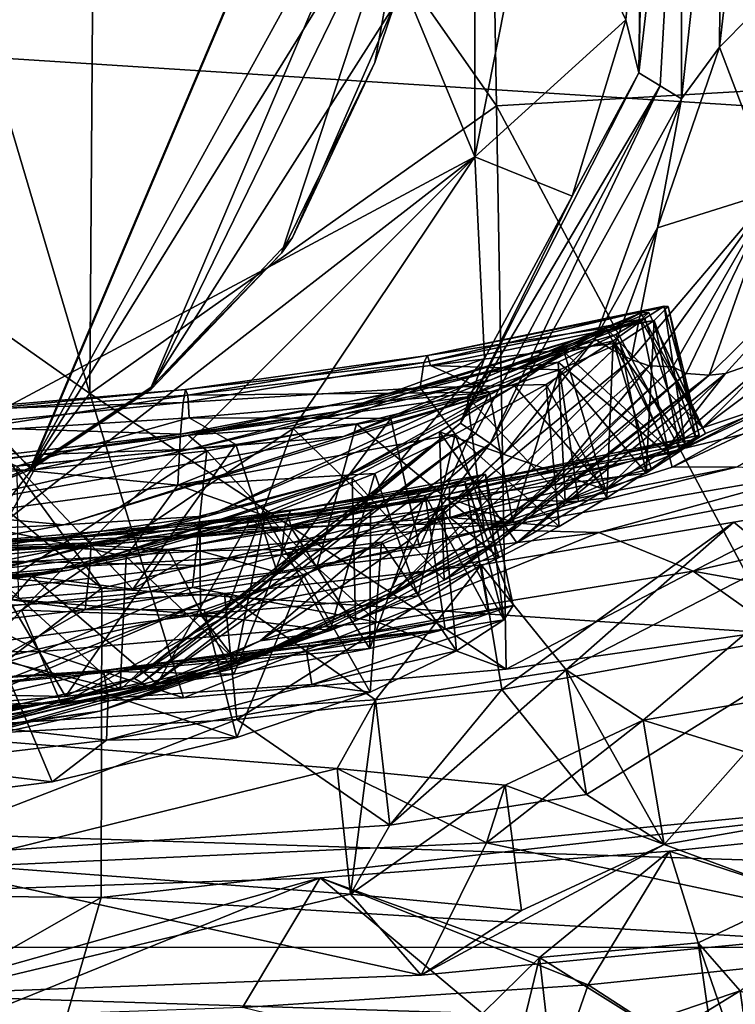
# Model space of a CAD drawing. Units: inches. Extents: x -2.39 to 2.42, y -1.09 to 1.08.
# Drawn here: x 0.2 to 0.62, y -0.22 to 0.36 of the extents above; entities that cross this region are included whole.
import ezdxf

# ---------------------------------------------------------------- set-up
doc = ezdxf.new("R2010")
doc.units = ezdxf.units.IN
doc.layers.get('0').update_dxf_attribs({"true_color": 0xc2ced6})

msp = doc.modelspace()

# ---------------------------------------------------------------- linework, layer by layer
for points in [[(0.2031, 0.92167), (0.4694, 0.27858), (-0.08126, -0.01581), (0.2031, 0.92167)], [(0.2031, 0.92167), (0.4694, 0.65526), (0.4694, 0.27858), (0.2031, 0.92167)], [(0.20868, 0.09487), (0.4156, 0.58369), (-0.33603, 0.70692), (0.20868, 0.09487)], [(-0.33603, 0.70692), (0.12831, 0.06231), (0.20868, 0.09487), (-0.33603, 0.70692)], [(0.50685, 0.46692), (0.4694, 0.27858), (0.4694, 0.65526), (0.50685, 0.46692)], [(-2.21839, -0.04275), (0.09288, 0.64709), (2.22526, -0.1859), (-2.21839, -0.04275)], [(0.09288, 0.64709), (0.01559, 0.30024), (0.24331, 0.13954), (0.09288, 0.64709)], [(0.24331, 0.13954), (0.24681, 0.64526), (0.09288, 0.64709), (0.24331, 0.13954)], [(0.24681, 0.64526), (0.24331, 0.13954), (0.48222, 0.30862), (0.24681, 0.64526)], [(0.24681, 0.64526), (0.48222, 0.30862), (0.47658, 0.63971), (0.24681, 0.64526)], [(0.47658, 0.63971), (0.48222, 0.30862), (0.71183, 0.32208), (0.47658, 0.63971)], [(-0.37675, 0.63398), (0.4156, 0.58482), (0.20868, 0.096), (-0.37675, 0.63398)], [(0.20868, 0.096), (0.12831, 0.06344), (-0.37675, 0.63398), (0.20868, 0.096)], [(1.26177, 0.26794), (0.45855, 0.58912), (0.01475, 0.34784), (1.26177, 0.26794)], [(0.4156, 0.58482), (0.43101, 0.49949), (0.20868, 0.096), (0.4156, 0.58482)], [(0.4156, 0.58369), (0.20868, 0.09487), (0.4333, 0.45766), (0.4156, 0.58369)], [(0.56871, 0.55546), (0.5911, 0.54514), (0.5658, 0.32798), (0.56871, 0.55546)], [(0.56871, 0.55546), (0.5658, 0.32798), (0.56887, 0.46695), (0.56871, 0.55546)], [(0.57837, 0.32025), (0.5658, 0.32798), (0.5911, 0.54514), (0.57837, 0.32025)], [(0.59083, 0.3126), (0.57837, 0.32025), (0.5911, 0.54514), (0.59083, 0.3126)], [(0.61483, 0.53167), (0.59083, 0.3126), (0.5911, 0.54514), (0.61483, 0.53167)], [(0.61483, 0.53167), (0.61331, 0.34299), (0.59083, 0.3126), (0.61483, 0.53167)], [(0.62589, 0.45362), (0.61331, 0.34299), (0.61483, 0.53167), (0.62589, 0.45362)], [(0.20868, 0.096), (0.43101, 0.49949), (0.27928, 0.14319), (0.20868, 0.096)], [(0.27928, 0.14319), (0.43101, 0.49949), (0.42201, 0.36742), (0.27928, 0.14319)], [(0.4694, 0.27858), (0.50685, 0.46692), (0.5582, 0.3591), (0.4694, 0.27858)], [(0.50685, 0.46692), (0.56887, 0.46695), (0.5582, 0.3591), (0.50685, 0.46692)], [(0.56887, 0.46695), (0.5658, 0.32798), (0.5582, 0.3591), (0.56887, 0.46695)], [(0.20868, 0.09487), (0.27928, 0.14206), (0.4333, 0.45766), (0.20868, 0.09487)], [(0.27928, 0.14206), (0.35596, 0.22205), (0.4333, 0.45766), (0.27928, 0.14206)], [(0.35596, 0.22205), (0.41075, 0.33398), (0.4333, 0.45766), (0.35596, 0.22205)], [(0.42201, 0.36742), (0.4333, 0.45766), (0.41075, 0.33398), (0.42201, 0.36742)], [(0.68449, 0.41533), (0.61331, 0.34299), (0.62589, 0.45362), (0.68449, 0.41533)], [(0.61331, 0.34299), (0.68449, 0.41533), (0.64541, 0.25831), (0.61331, 0.34299)], [(0.27928, 0.14319), (0.42201, 0.36742), (0.36232, 0.2312), (0.27928, 0.14319)], [(0.36232, 0.2312), (0.42201, 0.36742), (0.41075, 0.33398), (0.36232, 0.2312)], [(0.4694, 0.27858), (0.5582, 0.3591), (0.52663, 0.25543), (0.4694, 0.27858)], [(0.52663, 0.25543), (0.5582, 0.3591), (0.5658, 0.32798), (0.52663, 0.25543)], [(1.26177, 0.26794), (0.01475, 0.34784), (0.25035, 0.02517), (1.26177, 0.26794)], [(0.25035, 0.02517), (0.01475, 0.34784), (0.01475, 0.21841), (0.25035, 0.02517)], [(0.61331, 0.34299), (0.64541, 0.25831), (0.5769, 0.23688), (0.61331, 0.34299)], [(0.61331, 0.34299), (0.5769, 0.23688), (0.59083, 0.3126), (0.61331, 0.34299)], [(0.41075, 0.33398), (0.35596, 0.22205), (0.36232, 0.2312), (0.41075, 0.33398)], [(0.46104, 0.12202), (0.5658, 0.32798), (0.57837, 0.32025), (0.46104, 0.12202)], [(0.52663, 0.25543), (0.5658, 0.32798), (0.46104, 0.12202), (0.52663, 0.25543)], [(0.57837, 0.32025), (0.4698, 0.11596), (0.46104, 0.12202), (0.57837, 0.32025)], [(0.47851, 0.11016), (0.4698, 0.11596), (0.57837, 0.32025), (0.47851, 0.11016)], [(0.57837, 0.32025), (0.59083, 0.3126), (0.47851, 0.11016), (0.57837, 0.32025)], [(0.64662, 0.00044), (0.71183, 0.32208), (0.48222, 0.30862), (0.64662, 0.00044)], [(0.54, 0.17151), (0.47851, 0.11016), (0.59083, 0.3126), (0.54, 0.17151)], [(0.59083, 0.3126), (0.5769, 0.23688), (0.54, 0.17151), (0.59083, 0.3126)], [(0.48222, 0.30862), (0.24331, 0.13954), (0.48786, -0.02246), (0.48222, 0.30862)], [(0.48222, 0.30862), (0.48786, -0.02246), (0.64662, 0.00044), (0.48222, 0.30862)], [(0.24331, 0.13954), (0.01559, 0.30024), (0.10112, -0.0464), (0.24331, 0.13954)], [(0.08197, -0.02233), (-0.08126, -0.01581), (0.4694, 0.27858), (0.08197, -0.02233)], [(0.4694, 0.27858), (0.20308, 0.0122), (0.08197, -0.02233), (0.4694, 0.27858)], [(0.4694, 0.27858), (0.36273, 0.1189), (0.20308, 0.0122), (0.4694, 0.27858)], [(0.36273, 0.1189), (0.4694, 0.27858), (0.47526, 0.16), (0.36273, 0.1189)], [(0.4694, 0.27858), (0.52663, 0.25543), (0.47526, 0.16), (0.4694, 0.27858)], [(0.25035, 0.02517), (1.25957, -0.04231), (1.26177, 0.26794), (0.25035, 0.02517)], [(0.46104, 0.12202), (0.47526, 0.16), (0.52663, 0.25543), (0.46104, 0.12202)], [(0.56129, 0.15954), (0.64541, 0.25831), (0.57191, 0.1557), (0.56129, 0.15954)], [(0.56129, 0.15954), (0.5769, 0.23688), (0.64541, 0.25831), (0.56129, 0.15954)], [(0.57191, 0.1557), (0.64541, 0.25831), (0.58576, 0.15517), (0.57191, 0.1557)], [(0.58576, 0.15517), (0.64541, 0.25831), (0.59372, 0.15127), (0.58576, 0.15517)], [(0.64541, 0.25831), (0.60706, 0.15027), (0.59372, 0.15127), (0.64541, 0.25831)], [(0.64541, 0.25831), (0.69441, 0.23659), (0.60706, 0.15027), (0.64541, 0.25831)], [(0.55065, 0.16508), (0.54, 0.17151), (0.5769, 0.23688), (0.55065, 0.16508)], [(0.5769, 0.23688), (0.56129, 0.15954), (0.55065, 0.16508), (0.5769, 0.23688)], [(0.69441, 0.23659), (0.61669, 0.15131), (0.60706, 0.15027), (0.69441, 0.23659)], [(0.69441, 0.23659), (0.64466, 0.16102), (0.61669, 0.15131), (0.69441, 0.23659)], [(0.27928, 0.14319), (0.36232, 0.2312), (0.35596, 0.22205), (0.27928, 0.14319)], [(0.35596, 0.22205), (0.27928, 0.14206), (0.27928, 0.14319), (0.35596, 0.22205)], [(0.25035, 0.02517), (0.01475, 0.21841), (0.01475, 0.05094), (0.25035, 0.02517)], [(0.48016, 0.13975), (0.56693, 0.18688), (0.39238, 0.1143), (0.48016, 0.13975)], [(0.47908, 0.14756), (0.39238, 0.1143), (0.56693, 0.18688), (0.47908, 0.14756)], [(0.58075, 0.1908), (0.56935, 0.18368), (0.43957, 0.15772), (0.58075, 0.1908)], [(0.58075, 0.1908), (0.43957, 0.15772), (0.44165, 0.16189), (0.58075, 0.1908)], [(0.44165, 0.16189), (0.58305, 0.19073), (0.58075, 0.1908), (0.44165, 0.16189)], [(0.57483, 0.18251), (0.58305, 0.19073), (0.44165, 0.16189), (0.57483, 0.18251)], [(0.57175, 0.18718), (0.47908, 0.14756), (0.56693, 0.18688), (0.57175, 0.18718)], [(0.57175, 0.18718), (0.5671, 0.18288), (0.47908, 0.14756), (0.57175, 0.18718)], [(0.56693, 0.18688), (0.48016, 0.13975), (0.54674, 0.17791), (0.56693, 0.18688)], [(0.54674, 0.17791), (0.60327, 0.1194), (0.56693, 0.18688), (0.54674, 0.17791)], [(0.57175, 0.18718), (0.56693, 0.18688), (0.60327, 0.1194), (0.57175, 0.18718)], [(0.57175, 0.18718), (0.605, 0.11595), (0.5671, 0.18288), (0.57175, 0.18718)], [(0.5931, 0.10976), (0.56935, 0.18368), (0.58075, 0.1908), (0.5931, 0.10976)], [(0.60327, 0.1194), (0.605, 0.11595), (0.57175, 0.18718), (0.60327, 0.1194)], [(0.57483, 0.18251), (0.59949, 0.11271), (0.58305, 0.19073), (0.57483, 0.18251)], [(0.60126, 0.11501), (0.58075, 0.1908), (0.58305, 0.19073), (0.60126, 0.11501)], [(0.58075, 0.1908), (0.60126, 0.11501), (0.5931, 0.10976), (0.58075, 0.1908)], [(0.60126, 0.11501), (0.58305, 0.19073), (0.59949, 0.11271), (0.60126, 0.11501)], [(0.78043, 0.18778), (0.6239, 0.09648), (0.58546, 0.09627), (0.78043, 0.18778)], [(0.78043, 0.18778), (0.58546, 0.09627), (0.73711, 0.18059), (0.78043, 0.18778)], [(0.47908, 0.14756), (0.5671, 0.18288), (0.38757, 0.12879), (0.47908, 0.14756)], [(0.38757, 0.12879), (0.5671, 0.18288), (0.47737, 0.1518), (0.38757, 0.12879)], [(0.56935, 0.18368), (0.4373, 0.14293), (0.43957, 0.15772), (0.56935, 0.18368)], [(0.55079, 0.17047), (0.4373, 0.14293), (0.56935, 0.18368), (0.55079, 0.17047)], [(0.44165, 0.16189), (0.44345, 0.15589), (0.57483, 0.18251), (0.44165, 0.16189)], [(0.44345, 0.15589), (0.5548, 0.16935), (0.57483, 0.18251), (0.44345, 0.15589)], [(0.5671, 0.18288), (0.55241, 0.1741), (0.47737, 0.1518), (0.5671, 0.18288)], [(0.55079, 0.17047), (0.56935, 0.18368), (0.5931, 0.10976), (0.55079, 0.17047)], [(0.55241, 0.1741), (0.5671, 0.18288), (0.58368, 0.1031), (0.55241, 0.1741)], [(0.57483, 0.18251), (0.5548, 0.16935), (0.57022, 0.09268), (0.57483, 0.18251)], [(0.58368, 0.1031), (0.5671, 0.18288), (0.605, 0.11595), (0.58368, 0.1031)], [(0.57022, 0.09268), (0.59003, 0.10555), (0.57483, 0.18251), (0.57022, 0.09268)], [(0.59003, 0.10555), (0.59949, 0.11271), (0.57483, 0.18251), (0.59003, 0.10555)], [(0.73711, 0.18059), (0.58546, 0.09627), (0.58368, 0.1031), (0.73711, 0.18059)], [(0.73711, 0.18059), (0.58368, 0.1031), (0.65338, 0.13599), (0.73711, 0.18059)], [(0.55241, 0.1741), (0.51842, 0.15803), (0.47737, 0.1518), (0.55241, 0.1741)], [(0.54674, 0.17791), (0.48016, 0.13975), (0.52206, 0.16378), (0.54674, 0.17791)], [(0.51842, 0.15803), (0.55241, 0.1741), (0.58368, 0.1031), (0.51842, 0.15803)], [(0.52206, 0.16378), (0.58254, 0.10764), (0.54674, 0.17791), (0.52206, 0.16378)], [(0.58254, 0.10764), (0.60327, 0.1194), (0.54674, 0.17791), (0.58254, 0.10764)], [(0.55079, 0.17047), (0.51145, 0.14484), (0.4373, 0.14293), (0.55079, 0.17047)], [(0.5548, 0.16935), (0.44345, 0.15589), (0.51928, 0.1534), (0.5548, 0.16935)], [(0.47851, 0.11016), (0.54, 0.17151), (0.48665, 0.10409), (0.47851, 0.11016)], [(0.48665, 0.10409), (0.54, 0.17151), (0.55065, 0.16508), (0.48665, 0.10409)], [(0.55079, 0.17047), (0.547, 0.07824), (0.51145, 0.14484), (0.55079, 0.17047)], [(0.57022, 0.09268), (0.5548, 0.16935), (0.51928, 0.1534), (0.57022, 0.09268)], [(0.55079, 0.17047), (0.573, 0.09532), (0.547, 0.07824), (0.55079, 0.17047)], [(0.5931, 0.10976), (0.573, 0.09532), (0.55079, 0.17047), (0.5931, 0.10976)], [(0.52206, 0.16378), (0.31294, 0.06762), (0.39026, 0.08909), (0.52206, 0.16378)], [(0.52206, 0.16378), (0.48016, 0.13975), (0.31294, 0.06762), (0.52206, 0.16378)], [(0.52206, 0.16378), (0.39026, 0.08909), (0.49278, 0.14405), (0.52206, 0.16378)], [(0.43714, 0.0574), (0.55065, 0.16508), (0.56129, 0.15954), (0.43714, 0.0574)], [(0.55065, 0.16508), (0.43714, 0.0574), (0.48665, 0.10409), (0.55065, 0.16508)], [(0.49278, 0.14405), (0.54626, 0.08291), (0.52206, 0.16378), (0.49278, 0.14405)], [(0.52206, 0.16378), (0.54626, 0.08291), (0.58254, 0.10764), (0.52206, 0.16378)], [(0.60327, 0.1194), (0.64466, 0.16102), (0.66598, 0.16664), (0.60327, 0.1194)], [(0.66598, 0.16664), (0.65338, 0.13599), (0.60327, 0.1194), (0.66598, 0.16664)], [(0.2982, 0.13425), (0.43957, 0.15772), (0.4373, 0.14293), (0.2982, 0.13425)], [(0.43957, 0.15772), (0.2982, 0.13425), (0.29959, 0.14178), (0.43957, 0.15772)], [(0.29959, 0.14178), (0.44165, 0.16189), (0.43957, 0.15772), (0.29959, 0.14178)], [(0.44165, 0.16189), (0.29959, 0.14178), (0.30079, 0.1386), (0.44165, 0.16189)], [(0.30079, 0.1386), (0.44345, 0.15589), (0.44165, 0.16189), (0.30079, 0.1386)], [(0.36273, 0.1189), (0.47526, 0.16), (0.40623, 0.07644), (0.36273, 0.1189)], [(0.47526, 0.16), (0.46104, 0.12202), (0.40623, 0.07644), (0.47526, 0.16)], [(0.57191, 0.1557), (0.41756, 0.01911), (0.56129, 0.15954), (0.57191, 0.1557)], [(0.41756, 0.01911), (0.43714, 0.0574), (0.56129, 0.15954), (0.41756, 0.01911)], [(0.4649, 0.13748), (0.47737, 0.1518), (0.51842, 0.15803), (0.4649, 0.13748)], [(0.52251, 0.07649), (0.4649, 0.13748), (0.51842, 0.15803), (0.52251, 0.07649)], [(0.51842, 0.15803), (0.58368, 0.1031), (0.52251, 0.07649), (0.51842, 0.15803)], [(0.58254, 0.10764), (0.64466, 0.16102), (0.60327, 0.1194), (0.58254, 0.10764)], [(0.61669, 0.15131), (0.64466, 0.16102), (0.58254, 0.10764), (0.61669, 0.15131)], [(0.47807, 0.14028), (0.44345, 0.15589), (0.30079, 0.1386), (0.47807, 0.14028)], [(0.30106, 0.115), (0.38757, 0.12879), (0.47737, 0.1518), (0.30106, 0.115)], [(0.4649, 0.13748), (0.30106, 0.115), (0.47737, 0.1518), (0.4649, 0.13748)], [(0.51082, 0.08265), (0.41756, 0.01911), (0.57191, 0.1557), (0.51082, 0.08265)], [(0.44345, 0.15589), (0.47807, 0.14028), (0.51928, 0.1534), (0.44345, 0.15589)], [(0.47625, 0.05323), (0.58576, 0.15517), (0.59372, 0.15127), (0.47625, 0.05323)], [(0.58576, 0.15517), (0.47625, 0.05323), (0.51082, 0.08265), (0.58576, 0.15517)], [(0.59372, 0.15127), (0.48215, 0.05155), (0.47625, 0.05323), (0.59372, 0.15127)], [(0.51928, 0.1534), (0.47807, 0.14028), (0.49187, 0.06367), (0.51928, 0.1534)], [(0.60706, 0.15027), (0.48215, 0.05155), (0.59372, 0.15127), (0.60706, 0.15027)], [(0.49187, 0.06367), (0.53042, 0.07598), (0.51928, 0.1534), (0.49187, 0.06367)], [(0.49411, 0.05181), (0.61669, 0.15131), (0.54626, 0.08291), (0.49411, 0.05181)], [(0.49411, 0.05181), (0.60706, 0.15027), (0.61669, 0.15131), (0.49411, 0.05181)], [(0.57191, 0.1557), (0.58576, 0.15517), (0.51082, 0.08265), (0.57191, 0.1557)], [(0.51928, 0.1534), (0.53042, 0.07598), (0.57022, 0.09268), (0.51928, 0.1534)], [(0.58254, 0.10764), (0.54626, 0.08291), (0.61669, 0.15131), (0.58254, 0.10764)], [(0.38757, 0.12879), (0.30227, 0.10679), (0.47908, 0.14756), (0.38757, 0.12879)], [(0.30227, 0.10679), (0.39238, 0.1143), (0.47908, 0.14756), (0.30227, 0.10679)], [(0.51145, 0.14484), (0.45799, 0.11566), (0.4373, 0.14293), (0.51145, 0.14484)], [(0.60706, 0.15027), (0.45152, 0.02981), (0.48215, 0.05155), (0.60706, 0.15027)], [(0.45152, 0.02981), (0.60706, 0.15027), (0.49411, 0.05181), (0.45152, 0.02981)], [(0.45799, 0.11566), (0.51145, 0.14484), (0.51899, 0.06141), (0.45799, 0.11566)], [(0.51145, 0.14484), (0.547, 0.07824), (0.51899, 0.06141), (0.51145, 0.14484)], [(0.29827, -0.03933), (0.24331, 0.13954), (0.10112, -0.0464), (0.29827, -0.03933)], [(0.15744, 0.12967), (0.29959, 0.14178), (0.2982, 0.13425), (0.15744, 0.12967)], [(0.29959, 0.14178), (0.15744, 0.12967), (0.15802, 0.12819), (0.29959, 0.14178)], [(0.15802, 0.12819), (0.30079, 0.1386), (0.29959, 0.14178), (0.15802, 0.12819)], [(0.27928, 0.14319), (0.27928, 0.14206), (0.20868, 0.09487), (0.27928, 0.14319)], [(0.20868, 0.09487), (0.20868, 0.096), (0.27928, 0.14319), (0.20868, 0.09487)], [(0.39238, 0.1143), (0.22811, 0.06239), (0.48016, 0.13975), (0.39238, 0.1143)], [(0.22811, 0.06239), (0.31294, 0.06762), (0.48016, 0.13975), (0.22811, 0.06239)], [(0.24331, 0.13954), (0.29827, -0.03933), (0.48786, -0.02246), (0.24331, 0.13954)], [(0.29507, 0.08559), (0.29667, 0.11565), (0.4373, 0.14293), (0.29507, 0.08559)], [(0.4373, 0.14293), (0.45799, 0.11566), (0.29507, 0.08559), (0.4373, 0.14293)], [(0.4373, 0.14293), (0.29667, 0.11565), (0.2982, 0.13425), (0.4373, 0.14293)], [(0.30079, 0.1386), (0.30175, 0.12524), (0.47807, 0.14028), (0.30079, 0.1386)], [(0.42014, 0.12493), (0.47807, 0.14028), (0.30175, 0.12524), (0.42014, 0.12493)], [(0.39026, 0.08909), (0.44881, 0.11693), (0.49278, 0.14405), (0.39026, 0.08909)], [(0.47807, 0.14028), (0.42014, 0.12493), (0.43705, 0.04923), (0.47807, 0.14028)], [(0.43705, 0.04923), (0.49187, 0.06367), (0.47807, 0.14028), (0.43705, 0.04923)], [(0.54626, 0.08291), (0.49278, 0.14405), (0.44881, 0.11693), (0.54626, 0.08291)], [(0.15677, 0.12013), (0.2982, 0.13425), (0.29667, 0.11565), (0.15677, 0.12013)], [(0.2982, 0.13425), (0.15677, 0.12013), (0.15744, 0.12967), (0.2982, 0.13425)], [(0.30079, 0.1386), (0.15802, 0.12819), (0.15848, 0.11615), (0.30079, 0.1386)], [(0.15848, 0.11615), (0.30175, 0.12524), (0.30079, 0.1386), (0.15848, 0.11615)], [(0.4649, 0.13748), (0.39994, 0.12172), (0.30106, 0.115), (0.4649, 0.13748)], [(0.39994, 0.12172), (0.4649, 0.13748), (0.47492, 0.05971), (0.39994, 0.12172)], [(0.47492, 0.05971), (0.4649, 0.13748), (0.52251, 0.07649), (0.47492, 0.05971)], [(0.65338, 0.13599), (0.58368, 0.1031), (0.605, 0.11595), (0.65338, 0.13599)], [(0.605, 0.11595), (0.60327, 0.1194), (0.65338, 0.13599), (0.605, 0.11595)], [(0.30106, 0.115), (0.21456, 0.10377), (0.38757, 0.12879), (0.30106, 0.115)], [(0.21456, 0.10377), (0.30227, 0.10679), (0.38757, 0.12879), (0.21456, 0.10377)], [(0.30175, 0.12524), (0.15848, 0.11615), (0.20047, 0.09675), (0.30175, 0.12524)], [(0.20047, 0.09675), (0.32906, 0.10956), (0.30175, 0.12524), (0.20047, 0.09675)], [(0.27394, -0.03047), (0.26961, -0.02784), (0.46104, 0.12202), (0.27394, -0.03047)], [(0.40623, 0.07644), (0.46104, 0.12202), (0.26961, -0.02784), (0.40623, 0.07644)], [(0.46104, 0.12202), (0.4698, 0.11596), (0.27394, -0.03047), (0.46104, 0.12202)], [(0.31196, 0.10575), (0.30106, 0.115), (0.39994, 0.12172), (0.31196, 0.10575)], [(0.42014, 0.12493), (0.30175, 0.12524), (0.32906, 0.10956), (0.42014, 0.12493)], [(0.31196, 0.10575), (0.39994, 0.12172), (0.3767, 0.03746), (0.31196, 0.10575)], [(0.42014, 0.12493), (0.32906, 0.10956), (0.35333, 0.03465), (0.42014, 0.12493)], [(0.35333, 0.03465), (0.43705, 0.04923), (0.42014, 0.12493), (0.35333, 0.03465)], [(0.39994, 0.12172), (0.47492, 0.05971), (0.3767, 0.03746), (0.39994, 0.12172)], [(0.29667, 0.11565), (0.15603, 0.09923), (0.15677, 0.12013), (0.29667, 0.11565)], [(0.20308, 0.0122), (0.36273, 0.1189), (0.32217, 0.00803), (0.20308, 0.0122)], [(0.27827, -0.03272), (0.27394, -0.03047), (0.4698, 0.11596), (0.27827, -0.03272)], [(0.4698, 0.11596), (0.47851, 0.11016), (0.27827, -0.03272), (0.4698, 0.11596)], [(0.40623, 0.07644), (0.32217, 0.00803), (0.36273, 0.1189), (0.40623, 0.07644)], [(0.39026, 0.08909), (0.39748, 0.08994), (0.44881, 0.11693), (0.39026, 0.08909)], [(0.44881, 0.11693), (0.39748, 0.08994), (0.45152, 0.02981), (0.44881, 0.11693)], [(0.44881, 0.11693), (0.49411, 0.05181), (0.54626, 0.08291), (0.44881, 0.11693)], [(0.45152, 0.02981), (0.49411, 0.05181), (0.44881, 0.11693), (0.45152, 0.02981)], [(0.30227, 0.10679), (0.14203, 0.07042), (0.39238, 0.1143), (0.30227, 0.10679)], [(0.14203, 0.07042), (0.22811, 0.06239), (0.39238, 0.1143), (0.14203, 0.07042)], [(0.15603, 0.09923), (0.29667, 0.11565), (0.29507, 0.08559), (0.15603, 0.09923)], [(0.30106, 0.115), (0.31196, 0.10575), (0.21067, 0.0946), (0.30106, 0.115)], [(0.30106, 0.115), (0.21067, 0.0946), (0.21456, 0.10377), (0.30106, 0.115)], [(0.34332, -0.00588), (0.27827, -0.03272), (0.47851, 0.11016), (0.34332, -0.00588)], [(0.4107, 0.0926), (0.29507, 0.08559), (0.45799, 0.11566), (0.4107, 0.0926)], [(0.47851, 0.11016), (0.43714, 0.0574), (0.34332, -0.00588), (0.47851, 0.11016)], [(0.43619, 0.02056), (0.4107, 0.0926), (0.45799, 0.11566), (0.43619, 0.02056)], [(0.45799, 0.11566), (0.48385, 0.04309), (0.43619, 0.02056), (0.45799, 0.11566)], [(0.43714, 0.0574), (0.47851, 0.11016), (0.48665, 0.10409), (0.43714, 0.0574)], [(0.4546, 0.08422), (0.45466, 0.08054), (0.60126, 0.11501), (0.4546, 0.08422)], [(0.60126, 0.11501), (0.59949, 0.11271), (0.4546, 0.08422), (0.60126, 0.11501)], [(0.4546, 0.08422), (0.59949, 0.11271), (0.59003, 0.10555), (0.4546, 0.08422)], [(0.45466, 0.08054), (0.5931, 0.10976), (0.60126, 0.11501), (0.45466, 0.08054)], [(0.51899, 0.06141), (0.48385, 0.04309), (0.45799, 0.11566), (0.51899, 0.06141)], [(0.21456, 0.10377), (0.05511, 0.08287), (0.30227, 0.10679), (0.21456, 0.10377)], [(0.05511, 0.08287), (0.14203, 0.07042), (0.30227, 0.10679), (0.05511, 0.08287)], [(0.1662, 0.01174), (0.21067, 0.0946), (0.31196, 0.10575), (0.1662, 0.01174)], [(0.31196, 0.10575), (0.30359, 0.02548), (0.1662, 0.01174), (0.31196, 0.10575)], [(0.20047, 0.09675), (0.2686, 0.02461), (0.32906, 0.10956), (0.20047, 0.09675)], [(0.32906, 0.10956), (0.2686, 0.02461), (0.35333, 0.03465), (0.32906, 0.10956)], [(0.31196, 0.10575), (0.3767, 0.03746), (0.30359, 0.02548), (0.31196, 0.10575)], [(0.59003, 0.10555), (0.45455, 0.07811), (0.4546, 0.08422), (0.59003, 0.10555)], [(0.45455, 0.07811), (0.59003, 0.10555), (0.57022, 0.09268), (0.45455, 0.07811)], [(0.5931, 0.10976), (0.45466, 0.08054), (0.45474, 0.06661), (0.5931, 0.10976)], [(0.573, 0.09532), (0.5931, 0.10976), (0.45474, 0.06661), (0.573, 0.09532)], [(0.05511, 0.08287), (0.21456, 0.10377), (0.06279, 0.08651), (0.05511, 0.08287)], [(0.21456, 0.10377), (0.21067, 0.0946), (0.06279, 0.08651), (0.21456, 0.10377)], [(0.29507, 0.08559), (0.15526, 0.06665), (0.15603, 0.09923), (0.29507, 0.08559)], [(0.58546, 0.09627), (0.52251, 0.07649), (0.58368, 0.1031), (0.58546, 0.09627)], [(0.21067, 0.0946), (0.1662, 0.01174), (0.06279, 0.08651), (0.21067, 0.0946)], [(0.12831, 0.06344), (0.20868, 0.096), (0.20868, 0.09487), (0.12831, 0.06344)], [(0.20868, 0.09487), (0.12831, 0.06231), (0.12831, 0.06344), (0.20868, 0.09487)], [(0.20047, 0.09675), (0.20114, 0.01915), (0.2686, 0.02461), (0.20047, 0.09675)], [(0.4107, 0.0926), (0.34628, 0.06756), (0.29507, 0.08559), (0.4107, 0.0926)], [(0.38445, 0.00034), (0.34628, 0.06756), (0.4107, 0.0926), (0.38445, 0.00034)], [(0.4107, 0.0926), (0.43619, 0.02056), (0.38445, 0.00034), (0.4107, 0.0926)], [(0.57022, 0.09268), (0.53042, 0.07598), (0.45455, 0.07811), (0.57022, 0.09268)], [(0.573, 0.09532), (0.45474, 0.06661), (0.547, 0.07824), (0.573, 0.09532)], [(0.52251, 0.07649), (0.6239, 0.09648), (0.47492, 0.05971), (0.52251, 0.07649)], [(0.47492, 0.05971), (0.6239, 0.09648), (0.67046, 0.0933), (0.47492, 0.05971)], [(0.67046, 0.0933), (0.54229, 0.05789), (0.47492, 0.05971), (0.67046, 0.0933)], [(0.58546, 0.09627), (0.6239, 0.09648), (0.52251, 0.07649), (0.58546, 0.09627)], [(0.70322, 0.08876), (0.54229, 0.05789), (0.67046, 0.0933), (0.70322, 0.08876)], [(0.31294, 0.06762), (0.15366, 0.02719), (0.39026, 0.08909), (0.31294, 0.06762)], [(0.15366, 0.02719), (0.23101, 0.03577), (0.39026, 0.08909), (0.15366, 0.02719)], [(0.23101, 0.03577), (0.33811, 0.0662), (0.39748, 0.08994), (0.23101, 0.03577)], [(0.39748, 0.08994), (0.39026, 0.08909), (0.23101, 0.03577), (0.39748, 0.08994)], [(0.33811, 0.0662), (0.39933, 0.00605), (0.39748, 0.08994), (0.33811, 0.0662)], [(0.36117, 0.07056), (0.47571, 0.09223), (0.35777, 0.06113), (0.36117, 0.07056)], [(0.35777, 0.06113), (0.47571, 0.09223), (0.46665, 0.08302), (0.35777, 0.06113)], [(0.35968, 0.06786), (0.46354, 0.08787), (0.36117, 0.07056), (0.35968, 0.06786)], [(0.35968, 0.06786), (0.4403, 0.07989), (0.46354, 0.08787), (0.35968, 0.06786)], [(0.46354, 0.08787), (0.47571, 0.09223), (0.36117, 0.07056), (0.46354, 0.08787)], [(0.39933, 0.00605), (0.45152, 0.02981), (0.39748, 0.08994), (0.39933, 0.00605)], [(0.47775, 0.01035), (0.46354, 0.08787), (0.4403, 0.07989), (0.47775, 0.01035)], [(0.46354, 0.08787), (0.49196, 0.01492), (0.47571, 0.09223), (0.46354, 0.08787)], [(0.46354, 0.08787), (0.47775, 0.01035), (0.49196, 0.01492), (0.46354, 0.08787)], [(0.47571, 0.09223), (0.48659, 0.00655), (0.46665, 0.08302), (0.47571, 0.09223)], [(0.47571, 0.09223), (0.49196, 0.01492), (0.48659, 0.00655), (0.47571, 0.09223)], [(0.54229, 0.05789), (0.70322, 0.08876), (0.59779, 0.03513), (0.54229, 0.05789)], [(0.70322, 0.08876), (0.7748, 0.07576), (0.59779, 0.03513), (0.70322, 0.08876)], [(0.15526, 0.06665), (0.29507, 0.08559), (0.26462, 0.04384), (0.15526, 0.06665)], [(0.26462, 0.04384), (0.29507, 0.08559), (0.34628, 0.06756), (0.26462, 0.04384)], [(0.4546, 0.08422), (0.308, 0.06348), (0.30807, 0.05633), (0.4546, 0.08422)], [(0.308, 0.06348), (0.4546, 0.08422), (0.45455, 0.07811), (0.308, 0.06348)], [(0.30807, 0.05633), (0.45466, 0.08054), (0.4546, 0.08422), (0.30807, 0.05633)], [(0.46665, 0.08302), (0.45094, 0.07171), (0.35777, 0.06113), (0.46665, 0.08302)], [(0.47625, 0.05323), (0.41756, 0.01911), (0.51082, 0.08265), (0.47625, 0.05323)], [(0.45094, 0.07171), (0.46665, 0.08302), (0.48659, 0.00655), (0.45094, 0.07171)], [(0.72705, 0.08205), (0.6217, 0.06385), (0.52322, -0.02274), (0.72705, 0.08205)], [(0.72705, 0.08205), (0.52322, -0.02274), (0.56843, -0.05247), (0.72705, 0.08205)], [(0.56843, -0.05247), (0.85961, -0.00298), (0.72705, 0.08205), (0.56843, -0.05247)], [(0.69477, 0.00345), (0.6217, 0.06385), (0.72705, 0.08205), (0.69477, 0.00345)], [(0.26961, -0.02784), (0.32217, 0.00803), (0.40623, 0.07644), (0.26961, -0.02784)], [(0.45455, 0.07811), (0.30795, 0.06029), (0.308, 0.06348), (0.45455, 0.07811)], [(0.30795, 0.06029), (0.45455, 0.07811), (0.49187, 0.06367), (0.30795, 0.06029)], [(0.45474, 0.06661), (0.45466, 0.08054), (0.30807, 0.05633), (0.45474, 0.06661)], [(0.4403, 0.07989), (0.35968, 0.06786), (0.40815, 0.07103), (0.4403, 0.07989)], [(0.4403, 0.07989), (0.40815, 0.07103), (0.40789, -0.01027), (0.4403, 0.07989)], [(0.40789, -0.01027), (0.45207, 0.00114), (0.4403, 0.07989), (0.40789, -0.01027)], [(0.4403, 0.07989), (0.45207, 0.00114), (0.47775, 0.01035), (0.4403, 0.07989)], [(0.45455, 0.07811), (0.53042, 0.07598), (0.49187, 0.06367), (0.45455, 0.07811)], [(0.51899, 0.06141), (0.547, 0.07824), (0.45474, 0.06661), (0.51899, 0.06141)], [(0.59779, 0.03513), (0.7748, 0.07576), (0.71843, 0.01347), (0.59779, 0.03513)], [(0.22811, 0.06239), (0.14203, 0.07042), (-0.00973, 0.05083), (0.22811, 0.06239)], [(0.36117, 0.07056), (0.2402, 0.05599), (0.35968, 0.06786), (0.36117, 0.07056)], [(0.24401, 0.0518), (0.2402, 0.05599), (0.36117, 0.07056), (0.24401, 0.0518)], [(0.35777, 0.06113), (0.24401, 0.0518), (0.36117, 0.07056), (0.35777, 0.06113)], [(0.41459, 0.05221), (0.35563, 0.04472), (0.45094, 0.07171), (0.41459, 0.05221)], [(0.45094, 0.07171), (0.35563, 0.04472), (0.35777, 0.06113), (0.45094, 0.07171)], [(0.40815, 0.07103), (0.35968, 0.06786), (0.36201, 0.06002), (0.40815, 0.07103)], [(0.40789, -0.01027), (0.40815, 0.07103), (0.36201, 0.06002), (0.40789, -0.01027)], [(0.41459, 0.05221), (0.45094, 0.07171), (0.45867, -0.01158), (0.41459, 0.05221)], [(0.45094, 0.07171), (0.48659, 0.00655), (0.45867, -0.01158), (0.45094, 0.07171)], [(0.31294, 0.06762), (0.22811, 0.06239), (0.07208, 0.0331), (0.31294, 0.06762)], [(0.07208, 0.0331), (0.15366, 0.02719), (0.31294, 0.06762), (0.07208, 0.0331)], [(0.26462, 0.04384), (0.1904, 0.02961), (0.15526, 0.06665), (0.26462, 0.04384)], [(0.23101, 0.03577), (0.2092, 0.03224), (0.33811, 0.0662), (0.23101, 0.03577)], [(0.2092, 0.03224), (0.28293, -0.0311), (0.33811, 0.0662), (0.2092, 0.03224)], [(0.2453, 0.05015), (0.35968, 0.06786), (0.2402, 0.05599), (0.2453, 0.05015)], [(0.36201, 0.06002), (0.35968, 0.06786), (0.2453, 0.05015), (0.36201, 0.06002)], [(0.32901, -0.0174), (0.26462, 0.04384), (0.34628, 0.06756), (0.32901, -0.0174)], [(0.33811, 0.0662), (0.28293, -0.0311), (0.39933, 0.00605), (0.33811, 0.0662)], [(0.49187, 0.06367), (0.3079, 0.04717), (0.30795, 0.06029), (0.49187, 0.06367)], [(0.3079, 0.04717), (0.49187, 0.06367), (0.43705, 0.04923), (0.3079, 0.04717)], [(0.30807, 0.05633), (0.30815, 0.03844), (0.45474, 0.06661), (0.30807, 0.05633)], [(0.45474, 0.06661), (0.30815, 0.03844), (0.30824, 0.00961), (0.45474, 0.06661)], [(0.30824, 0.00961), (0.48385, 0.04309), (0.45474, 0.06661), (0.30824, 0.00961)], [(0.38445, 0.00034), (0.32901, -0.0174), (0.34628, 0.06756), (0.38445, 0.00034)], [(0.51899, 0.06141), (0.45474, 0.06661), (0.48385, 0.04309), (0.51899, 0.06141)], [(0.47319, 0.03884), (0.52322, -0.02274), (0.6217, 0.06385), (0.47319, 0.03884)], [(0.48541, -0.03429), (0.47319, 0.03884), (0.6217, 0.06385), (0.48541, -0.03429)], [(0.48541, -0.03429), (0.6217, 0.06385), (0.69477, 0.00345), (0.48541, -0.03429)], [(-0.00973, 0.05083), (0.07208, 0.0331), (0.22811, 0.06239), (-0.00973, 0.05083)], [(0.30795, 0.06029), (0.16134, 0.0496), (0.1614, 0.05104), (0.30795, 0.06029)], [(0.16134, 0.0496), (0.30795, 0.06029), (0.3079, 0.04717), (0.16134, 0.0496)], [(0.30807, 0.05633), (0.308, 0.06348), (0.1614, 0.05104), (0.30807, 0.05633)], [(0.1614, 0.05104), (0.308, 0.06348), (0.30795, 0.06029), (0.1614, 0.05104)], [(0.35777, 0.06113), (0.35563, 0.04472), (0.24332, 0.03829), (0.35777, 0.06113)], [(0.35777, 0.06113), (0.24332, 0.03829), (0.24401, 0.0518), (0.35777, 0.06113)], [(0.36201, 0.06002), (0.2453, 0.05015), (0.28919, 0.04791), (0.36201, 0.06002)], [(0.328, -0.02531), (0.36201, 0.06002), (0.28919, 0.04791), (0.328, -0.02531)], [(0.40789, -0.01027), (0.36201, 0.06002), (0.328, -0.02531), (0.40789, -0.01027)], [(0.54229, 0.05789), (0.3767, 0.03746), (0.47492, 0.05971), (0.54229, 0.05789)], [(0.54229, 0.05789), (0.41236, 0.00518), (0.3767, 0.03746), (0.54229, 0.05789)], [(0.54229, 0.05789), (0.59779, 0.03513), (0.41236, 0.00518), (0.54229, 0.05789)], [(0.12368, 0.04771), (0.2402, 0.05599), (0.24401, 0.0518), (0.12368, 0.04771)], [(0.2453, 0.05015), (0.2402, 0.05599), (0.12368, 0.04771), (0.2453, 0.05015)], [(0.1614, 0.05104), (0.16147, 0.0418), (0.30807, 0.05633), (0.1614, 0.05104)], [(0.30815, 0.03844), (0.30807, 0.05633), (0.16147, 0.0418), (0.30815, 0.03844)], [(0.3307, -0.01983), (0.47625, 0.05323), (0.48215, 0.05155), (0.3307, -0.01983)], [(0.41756, 0.01911), (0.47625, 0.05323), (0.3307, -0.01983), (0.41756, 0.01911)], [(0.41756, 0.01911), (0.34332, -0.00588), (0.43714, 0.0574), (0.41756, 0.01911)], [(0.41459, 0.05221), (0.36882, 0.03271), (0.35563, 0.04472), (0.41459, 0.05221)], [(0.40795, -0.03587), (0.36882, 0.03271), (0.41459, 0.05221), (0.40795, -0.03587)], [(0.40795, -0.03587), (0.41459, 0.05221), (0.45867, -0.01158), (0.40795, -0.03587)], [(0.25035, 0.02517), (0.01475, 0.05094), (0.01475, -0.15443), (0.25035, 0.02517)], [(0.12368, 0.04771), (0.06504, 0.03962), (0.2453, 0.05015), (0.12368, 0.04771)], [(0.18524, 0.03602), (0.2453, 0.05015), (0.06504, 0.03962), (0.18524, 0.03602)], [(0.24401, 0.0518), (0.129, 0.04216), (0.12368, 0.04771), (0.24401, 0.0518)], [(0.12546, 0.02775), (0.129, 0.04216), (0.24401, 0.0518), (0.12546, 0.02775)], [(0.24401, 0.0518), (0.24332, 0.03829), (0.12546, 0.02775), (0.24401, 0.0518)], [(0.3079, 0.04717), (0.16129, 0.03784), (0.16134, 0.0496), (0.3079, 0.04717)], [(0.16129, 0.03784), (0.3079, 0.04717), (0.2686, 0.02461), (0.16129, 0.03784)], [(0.18524, 0.03602), (0.28919, 0.04791), (0.2453, 0.05015), (0.18524, 0.03602)], [(0.22903, -0.03851), (0.28919, 0.04791), (0.18524, 0.03602), (0.22903, -0.03851)], [(0.328, -0.02531), (0.28919, 0.04791), (0.22903, -0.03851), (0.328, -0.02531)], [(0.2686, 0.02461), (0.3079, 0.04717), (0.35333, 0.03465), (0.2686, 0.02461)], [(0.3079, 0.04717), (0.43705, 0.04923), (0.35333, 0.03465), (0.3079, 0.04717)], [(0.48215, 0.05155), (0.33289, -0.0184), (0.3307, -0.01983), (0.48215, 0.05155)], [(0.33289, -0.0184), (0.48215, 0.05155), (0.39933, 0.00605), (0.33289, -0.0184)], [(0.39933, 0.00605), (0.48215, 0.05155), (0.45152, 0.02981), (0.39933, 0.00605)], [(0.16147, 0.0418), (0.16155, 0.02153), (0.30815, 0.03844), (0.16147, 0.0418)], [(0.1904, 0.02961), (0.26462, 0.04384), (0.26112, -0.03462), (0.1904, 0.02961)], [(0.35563, 0.04472), (0.36882, 0.03271), (0.24063, 0.01259), (0.35563, 0.04472)], [(0.35563, 0.04472), (0.24063, 0.01259), (0.24332, 0.03829), (0.35563, 0.04472)], [(0.32901, -0.0174), (0.26112, -0.03462), (0.26462, 0.04384), (0.32901, -0.0174)], [(0.43619, 0.02056), (0.48385, 0.04309), (0.30824, 0.00961), (0.43619, 0.02056)], [(0.23101, 0.03577), (0.15366, 0.02719), (-0.00222, 0.01587), (0.23101, 0.03577)], [(-0.00222, 0.01587), (0.07366, 0.01652), (0.23101, 0.03577), (-0.00222, 0.01587)], [(0.07366, 0.01652), (0.2092, 0.03224), (0.23101, 0.03577), (0.07366, 0.01652)], [(0.12546, 0.02775), (0.24332, 0.03829), (0.24063, 0.01259), (0.12546, 0.02775)], [(0.18524, 0.03602), (0.13293, -0.04588), (0.22903, -0.03851), (0.18524, 0.03602)], [(0.2686, 0.02461), (0.20114, 0.01915), (0.16129, 0.03784), (0.2686, 0.02461)], [(0.30824, 0.00961), (0.30815, 0.03844), (0.16155, 0.02153), (0.30824, 0.00961)], [(0.41236, 0.00518), (0.30359, 0.02548), (0.3767, 0.03746), (0.41236, 0.00518)], [(0.47319, 0.03884), (0.32242, 0.02212), (0.41118, -0.04036), (0.47319, 0.03884)], [(0.32972, -0.05196), (0.32242, 0.02212), (0.47319, 0.03884), (0.32972, -0.05196)], [(0.47319, 0.03884), (0.48541, -0.03429), (0.32972, -0.05196), (0.47319, 0.03884)], [(0.52322, -0.02274), (0.47319, 0.03884), (0.41118, -0.04036), (0.52322, -0.02274)], [(0.48786, -0.02246), (0.41236, 0.00518), (0.59779, 0.03513), (0.48786, -0.02246)], [(0.59779, 0.03513), (0.64662, 0.00044), (0.48786, -0.02246), (0.59779, 0.03513)], [(0.71843, 0.01347), (0.64662, 0.00044), (0.59779, 0.03513), (0.71843, 0.01347)], [(0.2092, 0.03224), (0.07366, 0.01652), (0.03649, 0.01693), (0.2092, 0.03224)], [(0.03649, 0.01693), (0.1313, -0.05637), (0.2092, 0.03224), (0.03649, 0.01693)], [(0.1313, -0.05637), (0.28293, -0.0311), (0.2092, 0.03224), (0.1313, -0.05637)], [(0.26112, -0.03462), (0.18813, -0.04754), (0.1904, 0.02961), (0.26112, -0.03462)], [(0.36882, 0.03271), (0.31039, 0.0125), (0.24063, 0.01259), (0.36882, 0.03271)], [(0.3296, -0.06264), (0.31039, 0.0125), (0.36882, 0.03271), (0.3296, -0.06264)], [(0.36882, 0.03271), (0.40795, -0.03587), (0.3296, -0.06264), (0.36882, 0.03271)], [(0.01475, -0.15443), (0.24988, -0.15659), (0.25035, 0.02517), (0.01475, -0.15443)], [(0.24063, 0.01259), (0.12731, -0.00096), (0.12546, 0.02775), (0.24063, 0.01259)], [(0.21517, -0.01214), (0.1662, 0.01174), (0.30359, 0.02548), (0.21517, -0.01214)], [(0.41236, 0.00518), (0.21517, -0.01214), (0.30359, 0.02548), (0.41236, 0.00518)], [(1.25957, -0.04231), (0.25035, 0.02517), (0.24988, -0.15659), (1.25957, -0.04231)], [(0.117, -0.0591), (0.41118, -0.04036), (0.32242, 0.02212), (0.117, -0.0591)], [(0.32242, 0.02212), (0.12656, 0.01126), (0.117, -0.0591), (0.32242, 0.02212)], [(0.32242, 0.02212), (0.32972, -0.05196), (0.12207, -0.06347), (0.32242, 0.02212)], [(0.12207, -0.06347), (0.12656, 0.01126), (0.32242, 0.02212), (0.12207, -0.06347)], [(0.16155, 0.02153), (0.16164, -0.00991), (0.30824, 0.00961), (0.16155, 0.02153)], [(0.43619, 0.02056), (0.30824, 0.00961), (0.38445, 0.00034), (0.43619, 0.02056)], [(0.3307, -0.01983), (0.37806, -0.00103), (0.41756, 0.01911), (0.3307, -0.01983)], [(0.37806, -0.00103), (0.34332, -0.00588), (0.41756, 0.01911), (0.37806, -0.00103)], [(0.21517, -0.01214), (0.01476, -0.0125), (0.1662, 0.01174), (0.21517, -0.01214)], [(0.12264, -0.07395), (0.08197, -0.02233), (0.20308, 0.0122), (0.12264, -0.07395)], [(0.20308, 0.0122), (0.22643, -0.04275), (0.12264, -0.07395), (0.20308, 0.0122)], [(0.12731, -0.00096), (0.24063, 0.01259), (0.19039, -0.01606), (0.12731, -0.00096)], [(0.19039, -0.01606), (0.24063, 0.01259), (0.31039, 0.0125), (0.19039, -0.01606)], [(0.19039, -0.01606), (0.31039, 0.0125), (0.3296, -0.06264), (0.19039, -0.01606)], [(0.22643, -0.04275), (0.20308, 0.0122), (0.32217, 0.00803), (0.22643, -0.04275)], [(0.49196, 0.01492), (0.37066, -0.012), (0.48659, 0.00655), (0.49196, 0.01492)], [(0.37066, -0.012), (0.49196, 0.01492), (0.37231, -0.00723), (0.37066, -0.012)], [(0.37231, -0.00723), (0.49196, 0.01492), (0.47775, 0.01035), (0.37231, -0.00723)], [(0.26112, -0.03462), (0.30824, 0.00961), (0.16164, -0.00991), (0.26112, -0.03462)], [(0.22643, -0.04275), (0.32217, 0.00803), (0.26961, -0.02784), (0.22643, -0.04275)], [(0.30824, 0.00961), (0.26112, -0.03462), (0.32901, -0.0174), (0.30824, 0.00961)], [(0.33289, -0.0184), (0.39933, 0.00605), (0.28293, -0.0311), (0.33289, -0.0184)], [(0.32901, -0.0174), (0.38445, 0.00034), (0.30824, 0.00961), (0.32901, -0.0174)], [(0.37066, -0.012), (0.37381, -0.03151), (0.48659, 0.00655), (0.37066, -0.012)], [(0.47775, 0.01035), (0.45207, 0.00114), (0.37231, -0.00723), (0.47775, 0.01035)], [(0.45867, -0.01158), (0.48659, 0.00655), (0.37381, -0.03151), (0.45867, -0.01158)], [(0.21517, -0.01214), (0.41236, 0.00518), (0.29827, -0.03933), (0.21517, -0.01214)], [(0.45207, 0.00114), (0.25751, -0.02385), (0.2513, -0.02322), (0.45207, 0.00114)], [(0.2513, -0.02322), (0.37231, -0.00723), (0.45207, 0.00114), (0.2513, -0.02322)], [(0.45207, 0.00114), (0.40789, -0.01027), (0.25751, -0.02385), (0.45207, 0.00114)], [(0.48786, -0.02246), (0.29827, -0.03933), (0.41236, 0.00518), (0.48786, -0.02246)], [(0.48541, -0.03429), (0.69477, 0.00345), (0.53508, -0.09601), (0.48541, -0.03429)], [(0.58066, -0.12543), (0.53508, -0.09601), (0.69477, 0.00345), (0.58066, -0.12543)], [(0.87923, -0.07326), (0.58066, -0.12543), (0.69477, 0.00345), (0.87923, -0.07326)], [(0.28862, -0.03204), (0.37806, -0.00103), (0.2489, -0.0472), (0.28862, -0.03204)], [(0.3307, -0.01983), (0.2489, -0.0472), (0.37806, -0.00103), (0.3307, -0.01983)], [(0.28862, -0.03204), (0.34332, -0.00588), (0.37806, -0.00103), (0.28862, -0.03204)], [(0.85961, -0.00298), (0.56843, -0.05247), (0.72286, -0.10038), (0.85961, -0.00298)], [(0.16164, -0.00991), (0.18813, -0.04754), (0.26112, -0.03462), (0.16164, -0.00991)], [(0.37231, -0.00723), (0.2513, -0.02322), (0.37066, -0.012), (0.37231, -0.00723)], [(0.40789, -0.01027), (0.328, -0.02531), (0.25751, -0.02385), (0.40789, -0.01027)], [(0.28862, -0.03204), (0.27827, -0.03272), (0.34332, -0.00588), (0.28862, -0.03204)], [(0.01476, -0.0125), (0.21517, -0.01214), (0.10112, -0.0464), (0.01476, -0.0125)], [(0.08788, -0.10549), (0.19039, -0.01606), (0.22119, -0.08866), (0.08788, -0.10549)], [(0.29827, -0.03933), (0.10112, -0.0464), (0.21517, -0.01214), (0.29827, -0.03933)], [(0.3296, -0.06264), (0.22119, -0.08866), (0.19039, -0.01606), (0.3296, -0.06264)], [(0.2513, -0.02322), (0.25405, -0.03941), (0.37066, -0.012), (0.2513, -0.02322)], [(0.37066, -0.012), (0.25405, -0.03941), (0.37381, -0.03151), (0.37066, -0.012)], [(0.40795, -0.03587), (0.45867, -0.01158), (0.37381, -0.03151), (0.40795, -0.03587)], [(0.17578, -0.05726), (0.3307, -0.01983), (0.33289, -0.0184), (0.17578, -0.05726)], [(0.33289, -0.0184), (0.28293, -0.0311), (0.17578, -0.05726), (0.33289, -0.0184)], [(0.2489, -0.0472), (0.3307, -0.01983), (0.17578, -0.05726), (0.2489, -0.0472)], [(0.52322, -0.02274), (0.41118, -0.04036), (0.41948, -0.11414), (0.52322, -0.02274)], [(0.41948, -0.11414), (0.53508, -0.09601), (0.52322, -0.02274), (0.41948, -0.11414)], [(0.52322, -0.02274), (0.53508, -0.09601), (0.58066, -0.12543), (0.52322, -0.02274)], [(0.58066, -0.12543), (0.56843, -0.05247), (0.52322, -0.02274), (0.58066, -0.12543)], [(0.26961, -0.02784), (0.27394, -0.03047), (0.01469, -0.08484), (0.26961, -0.02784)], [(0.26961, -0.02784), (0.01469, -0.08484), (0.01476, -0.08479), (0.26961, -0.02784)], [(0.26961, -0.02784), (0.01476, -0.08479), (0.12264, -0.07395), (0.26961, -0.02784)], [(0.12264, -0.07395), (0.22643, -0.04275), (0.26961, -0.02784), (0.12264, -0.07395)], [(0.13085, -0.05029), (0.25405, -0.03941), (0.2513, -0.02322), (0.13085, -0.05029)], [(0.2513, -0.02322), (0.13395, -0.0363), (0.13085, -0.05029), (0.2513, -0.02322)], [(0.25751, -0.02385), (0.13392, -0.0366), (0.13393, -0.03075), (0.25751, -0.02385)], [(0.22903, -0.03851), (0.13392, -0.0366), (0.25751, -0.02385), (0.22903, -0.03851)], [(0.13395, -0.0363), (0.2513, -0.02322), (0.13393, -0.03075), (0.13395, -0.0363)], [(0.2513, -0.02322), (0.25751, -0.02385), (0.13393, -0.03075), (0.2513, -0.02322)], [(0.25751, -0.02385), (0.328, -0.02531), (0.22903, -0.03851), (0.25751, -0.02385)], [(0.27827, -0.03272), (0.01455, -0.08535), (0.01616, -0.08566), (0.27827, -0.03272)], [(0.27827, -0.03272), (0.11467, -0.07847), (0.01455, -0.08535), (0.27827, -0.03272)], [(0.01458, -0.08215), (0.11467, -0.07847), (0.28862, -0.03204), (0.01458, -0.08215)], [(0.01458, -0.08215), (0.28862, -0.03204), (0.2489, -0.0472), (0.01458, -0.08215)], [(0.01469, -0.08484), (0.27394, -0.03047), (0.01616, -0.08566), (0.01469, -0.08484)], [(0.27827, -0.03272), (0.01616, -0.08566), (0.27394, -0.03047), (0.27827, -0.03272)], [(0.27827, -0.03272), (0.28862, -0.03204), (0.11467, -0.07847), (0.27827, -0.03272)], [(0.17578, -0.05726), (0.28293, -0.0311), (0.1313, -0.05637), (0.17578, -0.05726)], [(0.40795, -0.03587), (0.37381, -0.03151), (0.25319, -0.06421), (0.40795, -0.03587)], [(0.25405, -0.03941), (0.25319, -0.06421), (0.37381, -0.03151), (0.25405, -0.03941)], [(0.48541, -0.03429), (0.41948, -0.11414), (0.32972, -0.05196), (0.48541, -0.03429)], [(0.53508, -0.09601), (0.41948, -0.11414), (0.48541, -0.03429), (0.53508, -0.09601)], [(0.38856, -0.08074), (0.41118, -0.04036), (0.117, -0.0591), (0.38856, -0.08074)], [(0.25319, -0.06421), (0.25405, -0.03941), (0.13085, -0.05029), (0.25319, -0.06421)], [(0.22903, -0.03851), (0.13293, -0.04588), (0.13392, -0.0366), (0.22903, -0.03851)], [(0.25319, -0.06421), (0.3296, -0.06264), (0.40795, -0.03587), (0.25319, -0.06421)], [(0.41118, -0.04036), (0.38856, -0.08074), (0.3964, -0.15471), (0.41118, -0.04036)], [(0.3964, -0.15471), (0.41948, -0.11414), (0.41118, -0.04036), (0.3964, -0.15471)], [(2.22526, -0.1859), (-2.19302, -0.18573), (-2.21839, -0.04275), (2.22526, -0.1859)], [(0.24988, -0.15659), (1.25756, -0.21748), (1.25957, -0.04231), (0.24988, -0.15659)], [(0.1846, -0.0612), (0.01458, -0.08215), (0.2489, -0.0472), (0.1846, -0.0612)], [(0.32972, -0.05196), (0.41948, -0.11414), (0.11855, -0.13366), (0.32972, -0.05196)], [(0.11855, -0.13366), (0.12207, -0.06347), (0.32972, -0.05196), (0.11855, -0.13366)], [(0.13085, -0.05029), (0.134, -0.07831), (0.25319, -0.06421), (0.13085, -0.05029)], [(0.17578, -0.05726), (0.1846, -0.0612), (0.2489, -0.0472), (0.17578, -0.05726)], [(0.48727, -0.09049), (0.4764, -0.12453), (0.56843, -0.05247), (0.48727, -0.09049)], [(0.72286, -0.10038), (0.56843, -0.05247), (0.4764, -0.12453), (0.72286, -0.10038)], [(0.48727, -0.09049), (0.56843, -0.05247), (0.58066, -0.12543), (0.48727, -0.09049)], [(0.15113, -0.13941), (0.38856, -0.08074), (0.117, -0.0591), (0.15113, -0.13941)], [(0.3296, -0.06264), (0.25319, -0.06421), (0.22119, -0.08866), (0.3296, -0.06264)], [(0.22119, -0.08866), (0.25319, -0.06421), (0.134, -0.07831), (0.22119, -0.08866)], [(0.87923, -0.07326), (0.71618, -0.17538), (0.58066, -0.12543), (0.87923, -0.07326)], [(0.134, -0.07831), (0.08788, -0.10549), (0.22119, -0.08866), (0.134, -0.07831)], [(0.15113, -0.13941), (0.4764, -0.12453), (0.38856, -0.08074), (0.15113, -0.13941)], [(0.48727, -0.09049), (0.38856, -0.08074), (0.4764, -0.12453), (0.48727, -0.09049)], [(0.3964, -0.15471), (0.38856, -0.08074), (0.48727, -0.09049), (0.3964, -0.15471)], [(0.48727, -0.09049), (0.49695, -0.16424), (0.3964, -0.15471), (0.48727, -0.09049)], [(0.58066, -0.12543), (0.49695, -0.16424), (0.48727, -0.09049), (0.58066, -0.12543)], [(0.71618, -0.17538), (0.72286, -0.10038), (0.4764, -0.12453), (0.71618, -0.17538)], [(0.11855, -0.13366), (0.41948, -0.11414), (0.3964, -0.15471), (0.11855, -0.13366)], [(0.58387, -0.12931), (0.60077, -0.18315), (0.75123, -0.11209), (0.58387, -0.12931)], [(0.75123, -0.11209), (0.7553, -0.18526), (0.58387, -0.12931), (0.75123, -0.11209)], [(0.60077, -0.18315), (0.62544, -0.21135), (0.75123, -0.11209), (0.60077, -0.18315)], [(0.4764, -0.12453), (0.15113, -0.13941), (0.43793, -0.20215), (0.4764, -0.12453)], [(0.71618, -0.17538), (0.4764, -0.12453), (0.43793, -0.20215), (0.71618, -0.17538)], [(0.49695, -0.16424), (0.58066, -0.12543), (0.43793, -0.20215), (0.49695, -0.16424)], [(0.71618, -0.17538), (0.43793, -0.20215), (0.58066, -0.12543), (0.71618, -0.17538)], [(0.58387, -0.12931), (0.37868, -0.14494), (0.50751, -0.19192), (0.58387, -0.12931)], [(0.53614, -0.20798), (0.37868, -0.14494), (0.58387, -0.12931), (0.53614, -0.20798)], [(0.58387, -0.12931), (0.50751, -0.19192), (0.60077, -0.18315), (0.58387, -0.12931)], [(0.58387, -0.12931), (0.7553, -0.18526), (0.53614, -0.20798), (0.58387, -0.12931)], [(0.15202, -0.21295), (0.11855, -0.13366), (0.3964, -0.15471), (0.15202, -0.21295)], [(0.15113, -0.13941), (0.15202, -0.21295), (0.43793, -0.20215), (0.15113, -0.13941)], [(0.15975, -0.15253), (0.13355, -0.2139), (0.37868, -0.14494), (0.15975, -0.15253)], [(0.47408, -0.22467), (0.37868, -0.14494), (0.13355, -0.2139), (0.47408, -0.22467)], [(0.17726, -0.22667), (0.15975, -0.15253), (0.37868, -0.14494), (0.17726, -0.22667)], [(0.37868, -0.14494), (0.3331, -0.22111), (0.17726, -0.22667), (0.37868, -0.14494)], [(0.37868, -0.14494), (0.53614, -0.20798), (0.3331, -0.22111), (0.37868, -0.14494)], [(0.47408, -0.22467), (0.50751, -0.19192), (0.37868, -0.14494), (0.47408, -0.22467)], [(0.24988, -0.15659), (0.01475, -0.15443), (0.01475, -0.29075), (0.24988, -0.15659)], [(0.43793, -0.20215), (0.15202, -0.21295), (0.3964, -0.15471), (0.43793, -0.20215)], [(0.3964, -0.15471), (0.49695, -0.16424), (0.43793, -0.20215), (0.3964, -0.15471)], [(0.01475, -0.29075), (0.16873, -0.43594), (0.24988, -0.15659), (0.01475, -0.29075)], [(1.25756, -0.21748), (0.24988, -0.15659), (0.16873, -0.43594), (1.25756, -0.21748)], [(0.61123, -0.25659), (0.60077, -0.18315), (0.50751, -0.19192), (0.61123, -0.25659)], [(0.6358, -0.28477), (0.62544, -0.21135), (0.60077, -0.18315), (0.6358, -0.28477)], [(0.60077, -0.18315), (0.61123, -0.25659), (0.6358, -0.28477), (0.60077, -0.18315)], [(-1.1212, -0.68595), (-2.19302, -0.18573), (2.22526, -0.1859), (-1.1212, -0.68595)], [(0.53614, -0.20798), (0.7553, -0.18526), (0.61123, -0.25659), (0.53614, -0.20798)], [(0.50751, -0.19192), (0.47408, -0.22467), (0.48166, -0.29864), (0.50751, -0.19192)], [(0.48166, -0.29864), (0.51588, -0.26574), (0.50751, -0.19192), (0.48166, -0.29864)], [(0.50751, -0.19192), (0.51588, -0.26574), (0.61123, -0.25659), (0.50751, -0.19192)], [(0.3331, -0.22111), (0.53614, -0.20798), (0.51588, -0.26574), (0.3331, -0.22111)], [(0.51588, -0.26574), (0.53614, -0.20798), (0.61123, -0.25659), (0.51588, -0.26574)], [(0.13355, -0.2139), (0.25315, -0.29549), (0.47408, -0.22467), (0.13355, -0.2139)], [(0.54735, -0.23769), (0.50649, -0.28455), (0.62544, -0.21135), (0.54735, -0.23769)], [(0.50649, -0.28455), (0.73679, -0.26849), (0.62544, -0.21135), (0.50649, -0.28455)], [(0.54735, -0.23769), (0.62544, -0.21135), (0.6358, -0.28477), (0.54735, -0.23769)]]:
    msp.add_lwpolyline(points)

doc.saveas('drawing.dxf')
